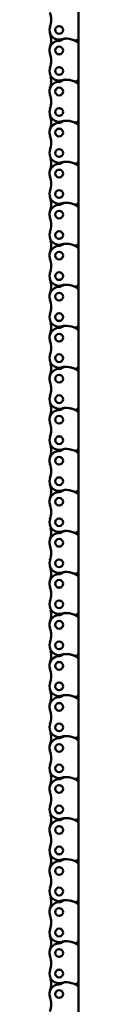
# Model space of a CAD drawing. Extents: x 4636 to 10369, y 352 to 3920.
# Drawn here: x 6958 to 6971, y 1252 to 1709 of the extents above; entities that cross this region are included whole.
import ezdxf

# ---------------------------------------------------------------- set-up
doc = ezdxf.new("R2010")
doc.units = 0
doc.layers.get('0').update_dxf_attribs({"lineweight": 25})
doc.layers.add('Sichtbar (ISO)', color=7, linetype='Continuous', lineweight=50)

# ---------------------------------------------------------------- blocks, each defined once
blk = doc.blocks.new('CDC-0252-1200-1-ACB-R_open_T')
at = {"layer": 'Sichtbar (ISO)'}
for p, q in [((677.67, -283.43), (677.67, -267.73)), ((677.67, -286.78), (677.67, -283.43)), ((677.67, -286.78), (677.67, -283.43)), ((677.67, -302.48), (677.67, -286.78)), ((677.67, -305.83), (677.67, -302.48)), ((677.67, -321.53), (677.67, -305.83)), ((677.67, -324.88), (677.67, -321.53)), ((677.67, -324.88), (677.67, -321.53)), ((677.67, -340.58), (677.67, -324.88)), ((677.67, -343.93), (677.67, -340.58)), ((677.67, -359.63), (677.67, -343.93)), ((677.67, -362.98), (677.67, -359.63)), ((677.67, -362.98), (677.67, -359.63)), ((677.67, -378.68), (677.67, -362.98)), ((677.67, -382.03), (677.67, -378.68)), ((677.67, -397.73), (677.67, -382.03)), ((677.67, -401.08), (677.67, -397.73)), ((677.67, -401.08), (677.67, -397.73)), ((677.67, -416.78), (677.67, -401.08)), ((677.67, -420.13), (677.67, -416.78)), ((677.67, -435.83), (677.67, -420.13)), ((677.67, -439.18), (677.67, -435.83)), ((677.67, -454.88), (677.67, -439.18)), ((677.67, -458.23), (677.67, -454.88)), ((677.67, -458.23), (677.67, -454.88)), ((677.67, -473.93), (677.67, -458.23)), ((677.67, -477.28), (677.67, -473.93)), ((677.67, -492.98), (677.67, -477.28)), ((677.67, -496.33), (677.67, -492.98)), ((677.67, -496.33), (677.67, -492.98)), ((677.67, -512.03), (677.67, -496.33)), ((677.67, -515.38), (677.67, -512.03)), ((677.67, -531.08), (677.67, -515.38)), ((677.67, -534.43), (677.67, -531.08)), ((677.67, -534.43), (677.67, -531.08)), ((677.67, -550.13), (677.67, -534.43)), ((677.67, -553.48), (677.67, -550.13)), ((677.67, -569.18), (677.67, -553.48)), ((677.67, -572.53), (677.67, -569.18)), ((677.67, -588.23), (677.67, -572.53)), ((677.67, -591.58), (677.67, -588.23)), ((677.67, -591.58), (677.67, -588.23)), ((677.67, -607.28), (677.67, -591.58)), ((677.67, -610.63), (677.67, -607.28)), ((677.67, -626.33), (677.67, -610.63)), ((677.67, -629.68), (677.67, -626.33)), ((677.67, -645.38), (677.67, -629.68)), ((677.67, -648.73), (677.67, -645.38)), ((677.67, -664.43), (677.67, -648.73)), ((677.67, -667.78), (677.67, -664.43)), ((677.67, -667.78), (677.67, -664.43)), ((677.67, -683.48), (677.67, -667.78)), ((677.67, -686.83), (677.67, -683.48)), ((677.67, -702.53), (677.67, -686.83)), ((677.67, -705.88), (677.67, -702.53)), ((677.67, -705.88), (677.67, -702.53)), ((677.67, -721.58), (677.67, -705.88)), ((677.67, -724.93), (677.67, -721.58)), ((677.67, -740.63), (677.67, -724.93))]:
    blk.add_line(p, q, dxfattribs=at)
for centre, radius in [((668.67, -280.03), 1.8), ((668.67, -280.03), 1.79), ((668.67, -289.56), 1.8), ((668.67, -289.56), 1.79), ((668.67, -299.08), 1.8), ((668.67, -299.08), 1.79), ((668.67, -308.61), 1.8), ((668.67, -308.61), 1.79), ((668.67, -318.13), 1.8), ((668.67, -318.13), 1.79), ((668.67, -327.66), 1.8), ((668.67, -327.66), 1.79), ((668.67, -337.18), 1.8), ((668.67, -337.18), 1.79), ((668.67, -346.71), 1.8), ((668.67, -346.71), 1.79), ((668.67, -356.23), 1.8), ((668.67, -356.23), 1.79), ((668.67, -365.76), 1.8), ((668.67, -365.76), 1.79), ((668.67, -375.28), 1.8), ((668.67, -375.28), 1.79), ((668.67, -384.81), 1.8), ((668.67, -384.81), 1.79), ((668.67, -394.33), 1.8), ((668.67, -394.33), 1.79), ((668.67, -403.86), 1.8), ((668.67, -403.86), 1.79), ((668.67, -413.38), 1.8), ((668.67, -413.38), 1.79), ((668.67, -422.91), 1.8), ((668.67, -422.91), 1.79), ((668.67, -432.43), 1.8), ((668.67, -432.43), 1.79), ((668.67, -441.96), 1.8), ((668.67, -441.96), 1.79), ((668.67, -451.48), 1.8), ((668.67, -451.48), 1.79), ((668.67, -461.01), 1.8), ((668.67, -461.01), 1.79), ((668.67, -470.53), 1.8), ((668.67, -470.53), 1.79), ((668.67, -480.06), 1.8), ((668.67, -480.06), 1.79), ((668.67, -489.58), 1.8), ((668.67, -489.58), 1.79), ((668.67, -499.11), 1.8), ((668.67, -499.11), 1.79), ((668.67, -508.63), 1.8), ((668.67, -508.63), 1.79), ((668.67, -518.16), 1.8), ((668.67, -518.16), 1.79), ((668.67, -527.68), 1.8), ((668.67, -527.68), 1.79), ((668.67, -537.21), 1.8), ((668.67, -537.21), 1.79), ((668.67, -546.73), 1.8), ((668.67, -546.73), 1.79), ((668.67, -556.26), 1.8), ((668.67, -556.26), 1.79), ((668.67, -565.78), 1.8), ((668.67, -565.78), 1.79), ((668.67, -575.31), 1.8), ((668.67, -575.31), 1.79), ((668.67, -584.83), 1.8), ((668.67, -584.83), 1.79), ((668.67, -594.36), 1.8), ((668.67, -594.36), 1.79), ((668.67, -603.88), 1.8), ((668.67, -603.88), 1.79), ((668.67, -613.41), 1.8), ((668.67, -613.41), 1.79), ((668.67, -622.93), 1.8), ((668.67, -622.93), 1.79), ((668.67, -632.46), 1.8), ((668.67, -632.46), 1.79), ((668.67, -641.98), 1.8), ((668.67, -641.98), 1.79), ((668.67, -651.51), 1.8), ((668.67, -651.51), 1.79), ((668.67, -661.03), 1.8), ((668.67, -661.03), 1.79), ((668.67, -670.56), 1.8), ((668.67, -670.56), 1.79), ((668.67, -680.08), 1.8), ((668.67, -680.08), 1.79), ((668.67, -689.61), 1.8), ((668.67, -689.61), 1.79), ((668.67, -699.13), 1.8), ((668.67, -699.13), 1.79), ((668.67, -708.66), 1.8), ((668.67, -708.66), 1.79), ((668.67, -718.18), 1.8), ((668.67, -718.18), 1.79), ((668.67, -727.71), 1.8), ((668.67, -727.71), 1.79)]:
    blk.add_circle(centre, radius, dxfattribs=at)
for centre, radius, start, end in [((654.97, -275.27), 10, 340.8254, 19.1746), ((668.67, -280.03), 4.5, 160.8254, 289.0658), ((654.97, -284.79), 10, 340.8254, 19.1746), ((654.97, -284.79), 10, 340.8254, 12.9178), ((676.17, -283.43), 1.5, 247.5046, 0), ((668.67, -289.56), 4.5, 91.6928, 199.1746), ((668.45, -282.06), 3, 271.6928, 303.6138), ((668.45, -282.06), 3, 271.6928, 303.6138), ((671.77, -287.06), 3, 90, 123.6138), ((671.77, -287.06), 3, 90, 123.6138), ((671.44, -288.06), 4, 93.0901, 109.0658), ((671.77, -294.06), 10, 67.5046, 93.0901), ((671.77, -294.06), 10, 58.8254, 90), ((671.77, -294.06), 10, 58.8254, 90), ((676.17, -286.78), 1.5, 0, 58.8254), ((676.17, -286.78), 1.5, 0, 58.8254), ((654.97, -294.32), 10, 340.8254, 19.1746), ((668.67, -299.08), 4.5, 160.8254, 289.0658), ((654.97, -303.84), 10, 340.8254, 12.9178), ((668.67, -308.61), 4.5, 91.6928, 199.1746), ((668.45, -301.11), 3, 271.6928, 303.6138), ((671.77, -306.11), 3, 90, 123.6138), ((671.44, -307.11), 4, 93.0901, 109.0658), ((671.77, -313.11), 10, 67.5046, 93.0901), ((671.77, -313.11), 10, 58.8254, 90), ((671.77, -313.11), 10, 58.8254, 90), ((676.17, -302.48), 1.5, 247.5046, 0), ((676.17, -305.83), 1.5, 0, 58.8254), ((654.97, -313.37), 10, 340.8254, 19.1746), ((668.67, -318.13), 4.5, 160.8254, 289.0658), ((654.97, -322.89), 10, 340.8254, 19.1746), ((668.67, -327.66), 4.5, 91.6928, 199.1746), ((654.97, -322.89), 10, 340.8254, 12.9178), ((668.45, -320.16), 3, 271.6928, 303.6138), ((668.45, -320.16), 3, 271.6928, 303.6138), ((671.77, -325.16), 3, 90, 123.6138), ((671.77, -325.16), 3, 90, 123.6138), ((671.44, -326.16), 4, 93.0901, 109.0658), ((671.77, -332.16), 10, 67.5046, 93.0901), ((671.77, -332.16), 10, 58.8254, 90), ((671.77, -332.16), 10, 58.8254, 90), ((676.17, -321.53), 1.5, 247.5046, 0), ((676.17, -324.88), 1.5, 0, 58.8254), ((676.17, -324.88), 1.5, 0, 58.8254), ((654.97, -332.42), 10, 340.8254, 19.1746), ((668.67, -337.18), 4.5, 160.8254, 289.0658), ((668.67, -346.71), 4.5, 91.6928, 199.1746), ((654.97, -341.94), 10, 340.8254, 12.9178), ((668.45, -339.21), 3, 271.6928, 303.6138), ((671.77, -344.21), 3, 90, 123.6138), ((671.44, -345.21), 4, 93.0901, 109.0658), ((671.77, -351.21), 10, 67.5046, 93.0901), ((671.77, -351.21), 10, 58.8254, 90), ((671.77, -351.21), 10, 58.8254, 90), ((676.17, -340.58), 1.5, 247.5046, 0), ((676.17, -343.93), 1.5, 0, 58.8254), ((654.97, -351.47), 10, 340.8254, 19.1746), ((668.67, -356.23), 4.5, 160.8254, 289.0658), ((654.97, -360.99), 10, 340.8254, 19.1746), ((654.97, -360.99), 10, 340.8254, 12.9178), ((668.45, -358.26), 3, 271.6928, 303.6138), ((668.45, -358.26), 3, 271.6928, 303.6138), ((671.77, -363.26), 3, 90, 123.6138), ((671.77, -363.26), 3, 90, 123.6138), ((671.44, -364.26), 4, 93.0901, 109.0658), ((671.77, -370.26), 10, 67.5046, 93.0901), ((671.77, -370.26), 10, 58.8254, 90), ((671.77, -370.26), 10, 58.8254, 90), ((676.17, -359.63), 1.5, 247.5046, 0), ((668.67, -365.76), 4.5, 91.6928, 199.1746), ((676.17, -362.98), 1.5, 0, 58.8254), ((676.17, -362.98), 1.5, 0, 58.8254), ((654.97, -370.52), 10, 340.8254, 19.1746), ((668.67, -375.28), 4.5, 160.8254, 289.0658), ((654.97, -380.04), 10, 340.8254, 12.9178), ((671.77, -382.31), 3, 90, 123.6138), ((671.44, -383.31), 4, 93.0901, 109.0658), ((671.77, -389.31), 10, 67.5046, 93.0901), ((671.77, -389.31), 10, 58.8254, 90), ((671.77, -389.31), 10, 58.8254, 90), ((676.17, -378.68), 1.5, 247.5046, 0), ((668.67, -384.81), 4.5, 91.6928, 199.1746), ((668.45, -377.31), 3, 271.6928, 303.6138), ((676.17, -382.03), 1.5, 0, 58.8254), ((654.97, -389.57), 10, 340.8254, 19.1746), ((668.67, -394.33), 4.5, 160.8254, 289.0658), ((654.97, -399.09), 10, 340.8254, 19.1746), ((654.97, -399.09), 10, 340.8254, 12.9178), ((676.17, -397.73), 1.5, 247.5046, 0), ((668.67, -403.86), 4.5, 91.6928, 199.1746), ((668.45, -396.36), 3, 271.6928, 303.6138), ((668.45, -396.36), 3, 271.6928, 303.6138), ((671.77, -401.36), 3, 90, 123.6138), ((671.77, -401.36), 3, 90, 123.6138), ((671.44, -402.36), 4, 93.0901, 109.0658), ((671.77, -408.36), 10, 67.5046, 93.0901), ((671.77, -408.36), 10, 58.8254, 90), ((671.77, -408.36), 10, 58.8254, 90), ((676.17, -401.08), 1.5, 0, 58.8254), ((676.17, -401.08), 1.5, 0, 58.8254), ((654.97, -408.62), 10, 340.8254, 19.1746), ((668.67, -413.38), 4.5, 160.8254, 289.0658), ((654.97, -418.14), 10, 340.8254, 12.9178), ((668.67, -422.91), 4.5, 91.6928, 199.1746), ((668.45, -415.41), 3, 271.6928, 303.6138), ((668.45, -415.41), 3, 271.6928, 303.6138), ((671.77, -420.41), 3, 90, 123.6138), ((671.77, -420.41), 3, 90, 123.6138), ((671.44, -421.41), 4, 93.0901, 109.0658), ((671.77, -427.41), 10, 67.5046, 93.0901), ((671.77, -427.41), 10, 58.8254, 90), ((671.77, -427.41), 10, 58.8254, 90), ((676.17, -416.78), 1.5, 247.5046, 0), ((676.17, -420.13), 1.5, 0, 58.8254), ((676.17, -420.13), 1.5, 0, 58.8254), ((654.97, -427.67), 10, 340.8254, 19.1746), ((668.67, -432.43), 4.5, 160.8254, 289.0658), ((668.67, -441.96), 4.5, 91.6928, 199.1746), ((654.97, -437.19), 10, 340.8254, 12.9178), ((668.45, -434.46), 3, 271.6928, 303.6138), ((671.77, -439.46), 3, 90, 123.6138), ((671.44, -440.46), 4, 93.0901, 109.0658), ((671.77, -446.46), 10, 67.5046, 93.0901), ((671.77, -446.46), 10, 58.8254, 90), ((671.77, -446.46), 10, 58.8254, 90), ((676.17, -435.83), 1.5, 247.5046, 0), ((676.17, -439.18), 1.5, 0, 58.8254), ((654.97, -446.72), 10, 340.8254, 19.1746), ((668.67, -451.48), 4.5, 160.8254, 289.0658), ((668.67, -461.01), 4.5, 91.6928, 199.1746), ((654.97, -456.24), 10, 340.8254, 19.1746), ((654.97, -456.24), 10, 340.8254, 12.9178), ((668.45, -453.51), 3, 271.6928, 303.6138), ((668.45, -453.51), 3, 271.6928, 303.6138), ((671.77, -458.51), 3, 90, 123.6138), ((671.77, -458.51), 3, 90, 123.6138), ((671.44, -459.51), 4, 93.0901, 109.0658), ((671.77, -465.51), 10, 67.5046, 93.0901), ((671.77, -465.51), 10, 58.8254, 90), ((671.77, -465.51), 10, 58.8254, 90), ((676.17, -454.88), 1.5, 247.5046, 0), ((676.17, -458.23), 1.5, 0, 58.8254), ((676.17, -458.23), 1.5, 0, 58.8254), ((654.97, -465.77), 10, 340.8254, 19.1746), ((668.67, -470.53), 4.5, 160.8254, 289.0658), ((654.97, -475.29), 10, 340.8254, 12.9178), ((668.45, -472.56), 3, 271.6928, 303.6138), ((671.77, -477.56), 3, 90, 123.6138), ((671.44, -478.56), 4, 93.0901, 109.0658), ((671.77, -484.56), 10, 67.5046, 93.0901), ((671.77, -484.56), 10, 58.8254, 90), ((671.77, -484.56), 10, 58.8254, 90), ((676.17, -473.93), 1.5, 247.5046, 0), ((668.67, -480.06), 4.5, 91.6928, 199.1746), ((676.17, -477.28), 1.5, 0, 58.8254), ((654.97, -484.82), 10, 340.8254, 19.1746), ((668.67, -489.58), 4.5, 160.8254, 289.0658), ((654.97, -494.34), 10, 340.8254, 19.1746), ((654.97, -494.34), 10, 340.8254, 12.9178), ((671.77, -496.61), 3, 90, 123.6138), ((671.77, -496.61), 3, 90, 123.6138), ((671.44, -497.61), 4, 93.0901, 109.0658), ((671.77, -503.61), 10, 67.5046, 93.0901), ((671.77, -503.61), 10, 58.8254, 90), ((671.77, -503.61), 10, 58.8254, 90), ((676.17, -492.98), 1.5, 247.5046, 0), ((668.67, -499.11), 4.5, 91.6928, 199.1746), ((668.45, -491.61), 3, 271.6928, 303.6138), ((668.45, -491.61), 3, 271.6928, 303.6138), ((676.17, -496.33), 1.5, 0, 58.8254), ((676.17, -496.33), 1.5, 0, 58.8254), ((654.97, -503.87), 10, 340.8254, 19.1746), ((668.67, -508.63), 4.5, 160.8254, 289.0658), ((654.97, -513.39), 10, 340.8254, 12.9178), ((676.17, -512.03), 1.5, 247.5046, 0), ((668.67, -518.16), 4.5, 91.6928, 199.1746), ((668.45, -510.66), 3, 271.6928, 303.6138), ((671.77, -515.66), 3, 90, 123.6138), ((671.44, -516.66), 4, 93.0901, 109.0658), ((671.77, -522.66), 10, 67.5046, 93.0901), ((671.77, -522.66), 10, 58.8254, 90), ((671.77, -522.66), 10, 58.8254, 90), ((676.17, -515.38), 1.5, 0, 58.8254), ((654.97, -522.92), 10, 340.8254, 19.1746), ((668.67, -527.68), 4.5, 160.8254, 289.0658), ((654.97, -532.44), 10, 340.8254, 19.1746), ((654.97, -532.44), 10, 340.8254, 12.9178), ((668.67, -537.21), 4.5, 91.6928, 199.1746), ((668.45, -529.71), 3, 271.6928, 303.6138), ((668.45, -529.71), 3, 271.6928, 303.6138), ((671.77, -534.71), 3, 90, 123.6138), ((671.77, -534.71), 3, 90, 123.6138), ((671.44, -535.71), 4, 93.0901, 109.0658), ((671.77, -541.71), 10, 67.5046, 93.0901), ((671.77, -541.71), 10, 58.8254, 90), ((671.77, -541.71), 10, 58.8254, 90), ((676.17, -531.08), 1.5, 247.5046, 0), ((676.17, -534.43), 1.5, 0, 58.8254), ((676.17, -534.43), 1.5, 0, 58.8254), ((654.97, -541.97), 10, 340.8254, 19.1746), ((668.67, -546.73), 4.5, 160.8254, 289.0658), ((668.67, -556.26), 4.5, 91.6928, 199.1746), ((654.97, -551.49), 10, 340.8254, 12.9178), ((668.45, -548.76), 3, 271.6928, 303.6138), ((668.45, -548.76), 3, 271.6928, 303.6138), ((671.77, -553.76), 3, 90, 123.6138), ((671.77, -553.76), 3, 90, 123.6138), ((671.44, -554.76), 4, 93.0901, 109.0658), ((671.77, -560.76), 10, 67.5046, 93.0901), ((671.77, -560.76), 10, 58.8254, 90), ((671.77, -560.76), 10, 58.8254, 90), ((671.77, -560.76), 10, 58.8254, 90), ((676.17, -550.13), 1.5, 247.5046, 0), ((676.17, -553.48), 1.5, 0, 58.8254), ((676.17, -553.48), 1.5, 0, 58.8254), ((654.97, -561.02), 10, 340.8254, 19.1746), ((668.67, -565.78), 4.5, 160.8254, 289.0658), ((668.67, -575.31), 4.5, 91.6928, 199.1746), ((654.97, -570.54), 10, 340.8254, 12.9178), ((668.45, -567.81), 3, 271.6928, 303.6138), ((671.77, -572.81), 3, 90, 123.6138), ((671.44, -573.81), 4, 93.0901, 109.0658), ((671.77, -579.81), 10, 67.5046, 93.0901), ((671.77, -579.81), 10, 58.8254, 90), ((671.77, -579.81), 10, 58.8254, 90), ((676.17, -569.18), 1.5, 247.5046, 0), ((676.17, -572.53), 1.5, 0, 58.8254), ((654.97, -580.07), 10, 340.8254, 19.1746), ((668.67, -584.83), 4.5, 160.8254, 289.0658), ((654.97, -589.59), 10, 340.8254, 19.1746), ((654.97, -589.59), 10, 340.8254, 12.9178), ((668.45, -586.86), 3, 271.6928, 303.6138), ((668.45, -586.86), 3, 271.6928, 303.6138), ((671.77, -591.86), 3, 90, 123.6138), ((671.77, -591.86), 3, 90, 123.6138), ((671.44, -592.86), 4, 93.0901, 109.0658), ((671.77, -598.86), 10, 67.5046, 93.0901), ((671.77, -598.86), 10, 58.8254, 90), ((671.77, -598.86), 10, 58.8254, 90), ((676.17, -588.23), 1.5, 247.5046, 0), ((668.67, -594.36), 4.5, 91.6928, 199.1746), ((676.17, -591.58), 1.5, 0, 58.8254), ((676.17, -591.58), 1.5, 0, 58.8254), ((654.97, -599.12), 10, 340.8254, 19.1746), ((668.67, -603.88), 4.5, 160.8254, 289.0658), ((654.97, -608.64), 10, 340.8254, 12.9178), ((671.77, -610.91), 3, 90, 123.6138), ((671.44, -611.91), 4, 93.0901, 109.0658), ((671.77, -617.91), 10, 67.5046, 93.0901), ((671.77, -617.91), 10, 58.8254, 90), ((671.77, -617.91), 10, 58.8254, 90), ((676.17, -607.28), 1.5, 247.5046, 0), ((668.67, -613.41), 4.5, 91.6928, 199.1746), ((668.45, -605.91), 3, 271.6928, 303.6138), ((676.17, -610.63), 1.5, 0, 58.8254), ((654.97, -618.17), 10, 340.8254, 19.1746), ((668.67, -622.93), 4.5, 160.8254, 289.0658), ((654.97, -627.69), 10, 340.8254, 19.1746), ((676.17, -626.33), 1.5, 247.5046, 0), ((668.67, -632.46), 4.5, 91.6928, 199.1746), ((668.45, -624.96), 3, 271.6928, 303.6138), ((668.45, -624.96), 3, 271.6928, 303.6138), ((671.77, -629.96), 3, 90, 123.6138), ((671.77, -629.96), 3, 90, 123.6138), ((671.44, -630.96), 4, 93.0901, 109.0658), ((671.77, -636.96), 10, 67.5046, 93.0901), ((671.77, -636.96), 10, 58.8254, 90), ((671.77, -636.96), 10, 58.8254, 90), ((676.17, -629.68), 1.5, 0, 58.8254), ((676.17, -629.68), 1.5, 0, 58.8254), ((654.97, -637.22), 10, 340.8254, 19.1746), ((668.67, -641.98), 4.5, 160.8254, 289.0658), ((654.97, -646.74), 10, 340.8254, 12.9178), ((668.67, -651.51), 4.5, 91.6928, 199.1746), ((668.45, -644.01), 3, 271.6928, 303.6138), ((671.77, -649.01), 3, 90, 123.6138), ((671.44, -650.01), 4, 93.0901, 109.0658), ((671.77, -656.01), 10, 67.5046, 93.0901), ((671.77, -656.01), 10, 58.8254, 90), ((671.77, -656.01), 10, 58.8254, 90), ((676.17, -645.38), 1.5, 247.5046, 0), ((676.17, -648.73), 1.5, 0, 58.8254), ((654.97, -656.27), 10, 340.8254, 19.1746), ((668.67, -661.03), 4.5, 160.8254, 289.0658), ((654.97, -665.79), 10, 340.8254, 19.1746), ((668.67, -670.56), 4.5, 91.6928, 199.1746), ((654.97, -665.79), 10, 340.8254, 12.9178), ((668.45, -663.06), 3, 271.6928, 303.6138), ((668.45, -663.06), 3, 271.6928, 303.6138), ((671.77, -668.06), 3, 90, 123.6138), ((671.77, -668.06), 3, 90, 123.6138), ((671.44, -669.06), 4, 93.0901, 109.0658), ((671.77, -675.06), 10, 67.5046, 93.0901), ((671.77, -675.06), 10, 58.8254, 90), ((671.77, -675.06), 10, 58.8254, 90), ((676.17, -664.43), 1.5, 247.5046, 0), ((676.17, -667.78), 1.5, 0, 58.8254), ((676.17, -667.78), 1.5, 0, 58.8254), ((654.97, -675.32), 10, 340.8254, 19.1746), ((668.67, -680.08), 4.5, 160.8254, 289.0658), ((668.67, -689.61), 4.5, 91.6928, 199.1746), ((654.97, -684.84), 10, 340.8254, 12.9178), ((668.45, -682.11), 3, 271.6928, 303.6138), ((671.77, -687.11), 3, 90, 123.6138), ((671.44, -688.11), 4, 93.0901, 109.0658), ((671.77, -694.11), 10, 67.5046, 93.0901), ((671.77, -694.11), 10, 58.8254, 90), ((671.77, -694.11), 10, 58.8254, 90), ((676.17, -683.48), 1.5, 247.5046, 0), ((676.17, -686.83), 1.5, 0, 58.8254), ((654.97, -694.37), 10, 340.8254, 19.1746), ((668.67, -699.13), 4.5, 160.8254, 289.0658), ((654.97, -703.89), 10, 340.8254, 19.1746), ((654.97, -703.89), 10, 340.8254, 12.9178), ((668.45, -701.16), 3, 271.6928, 303.6138), ((668.45, -701.16), 3, 271.6928, 303.6138), ((671.77, -706.16), 3, 90, 123.6138), ((671.77, -706.16), 3, 90, 123.6138), ((671.44, -707.16), 4, 93.0901, 109.0658), ((671.77, -713.16), 10, 67.5046, 93.0901), ((671.77, -713.16), 10, 58.8254, 90), ((671.77, -713.16), 10, 58.8254, 90), ((676.17, -702.53), 1.5, 247.5046, 0), ((668.67, -708.66), 4.5, 91.6928, 199.1746), ((676.17, -705.88), 1.5, 0, 58.8254), ((676.17, -705.88), 1.5, 0, 58.8254), ((654.97, -713.42), 10, 340.8254, 19.1746), ((668.67, -718.18), 4.5, 160.8254, 289.0658), ((654.97, -722.94), 10, 340.8254, 12.9178), ((671.77, -725.21), 3, 90, 123.6138), ((671.44, -726.21), 4, 93.0901, 109.0658), ((671.77, -732.21), 10, 67.5046, 93.0901), ((671.77, -732.21), 10, 58.8254, 90), ((671.77, -732.21), 10, 58.8254, 90), ((676.17, -721.58), 1.5, 247.5046, 0), ((668.67, -727.71), 4.5, 91.6928, 199.1746), ((668.45, -720.21), 3, 271.6928, 303.6138), ((676.17, -724.93), 1.5, 0, 58.8254), ((654.97, -732.47), 10, 340.8254, 19.1746)]:
    blk.add_arc(centre, radius, start, end, dxfattribs=at)

msp = doc.modelspace()

# ---------------------------------------------------------------- block references
msp.add_blockref('CDC-0252-1200-1-ACB-R_open_T', (6293.698, 1984.396))

doc.saveas('drawing.dxf')
